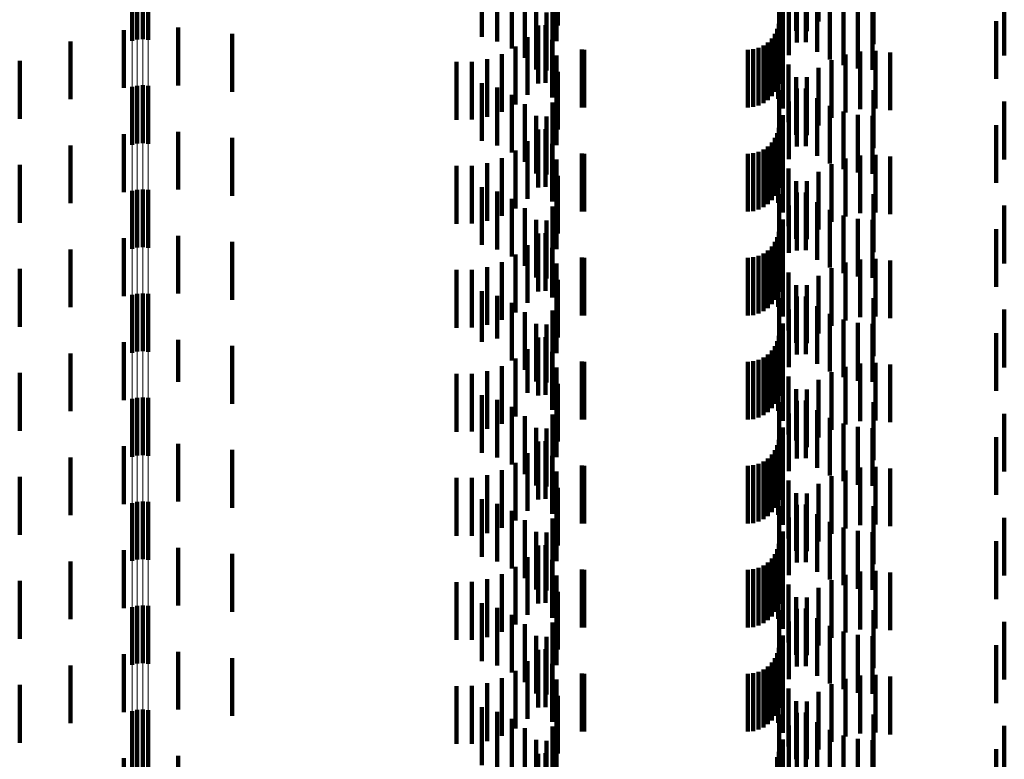
# Model space of a CAD drawing. Units: metres. Extents: x 0 to 2.6, y -0.63 to 0.63.
# Drawn here: x 0.07 to 0.09, y -0.41 to -0.39 of the extents above; entities that cross this region are included whole.
import ezdxf

# ---------------------------------------------------------------- set-up
doc = ezdxf.new("R2010")
doc.units = ezdxf.units.M
doc.linetypes.add('AUSGEZOGEN', pattern=[0])
doc.linetypes.add('VERDECKT2_S2', pattern=[0.0018, 0.001, -0.0008])
doc.layers.add('Fertigelement', color=7, linetype='AUSGEZOGEN', lineweight=50)
doc.layers.add('Standard', color=7, linetype='AUSGEZOGEN', lineweight=13)

msp = doc.modelspace()

# ---------------------------------------------------------------- linework, layer by layer
at = {"layer": 'Fertigelement', "color": 253, "linetype": 'VERDECKT2_S2', "lineweight": 140, "transparency": 33554687}
for p, q in [((0.072465, -0.392145), (0.072465, -0.393145)), ((0.072555, -0.392123), (0.072555, -0.393123)), ((0.072649, -0.392117), (0.072649, -0.393117)), ((0.072741, -0.392127), (0.072741, -0.393127)), ((0.072555, -0.393923), (0.072555, -0.394923)), ((0.072649, -0.393917), (0.072649, -0.394917)), ((0.072741, -0.393927), (0.072741, -0.394927)), ((0.072465, -0.393945), (0.072465, -0.394945)), ((0.072465, -0.395745), (0.072465, -0.396745)), ((0.072555, -0.395723), (0.072555, -0.396723)), ((0.072649, -0.395717), (0.072649, -0.396717)), ((0.072741, -0.395727), (0.072741, -0.396727)), ((0.072465, -0.397545), (0.072465, -0.398545)), ((0.072555, -0.397523), (0.072555, -0.398523)), ((0.072649, -0.397517), (0.072649, -0.398517)), ((0.072741, -0.397527), (0.072741, -0.398527)), ((0.072465, -0.399345), (0.072465, -0.400345)), ((0.072555, -0.399323), (0.072555, -0.400323)), ((0.072649, -0.399317), (0.072649, -0.400317)), ((0.072741, -0.399327), (0.072741, -0.400327)), ((0.072465, -0.401145), (0.072465, -0.402145)), ((0.072555, -0.401123), (0.072555, -0.402123)), ((0.072649, -0.401117), (0.072649, -0.402117)), ((0.072741, -0.401127), (0.072741, -0.402127)), ((0.072465, -0.402945), (0.072465, -0.403526)), ((0.072555, -0.402923), (0.072555, -0.403542)), ((0.072649, -0.402917), (0.072649, -0.403546)), ((0.072741, -0.402927), (0.072741, -0.403539)), ((0.072465, -0.403526), (0.072465, -0.403945)), ((0.072555, -0.403542), (0.072555, -0.403923)), ((0.072649, -0.403546), (0.072649, -0.403917)), ((0.072741, -0.403539), (0.072741, -0.403927)), ((0.072465, -0.404745), (0.072465, -0.405745)), ((0.072555, -0.404723), (0.072555, -0.405723)), ((0.072649, -0.404717), (0.072649, -0.405717)), ((0.072741, -0.404727), (0.072741, -0.405727))]:
    msp.add_line(p, q, dxfattribs=at)
at = {"layer": 'Standard', "color": 253, "linetype": 'VERDECKT2_S2', "lineweight": 140, "transparency": 33554687}
for p, q in [((0.079834, -0.391881), (0.079834, -0.392881)), ((0.084347, -0.391812), (0.084347, -0.392812)), ((0.083961, -0.391975), (0.083961, -0.392975)), ((0.084145, -0.391978), (0.084145, -0.392978)), ((0.078518, -0.392079), (0.078518, -0.393079)), ((0.078787, -0.392157), (0.078787, -0.393157)), ((0.079812, -0.392152), (0.079812, -0.393152)), ((0.083667, -0.392202), (0.083667, -0.393202)), ((0.083972, -0.392174), (0.083972, -0.393174)), ((0.084128, -0.39217), (0.084128, -0.39317)), ((0.085299, -0.392202), (0.085299, -0.393202)), ((0.079039, -0.392279), (0.079039, -0.393279)), ((0.083833, -0.392395), (0.083833, -0.393395)), ((0.084323, -0.392337), (0.084323, -0.393337)), ((0.087565, -0.392399), (0.087565, -0.393399)), ((0.079267, -0.392443), (0.079267, -0.393443)), ((0.079746, -0.392412), (0.079746, -0.393412)), ((0.084542, -0.39247), (0.084542, -0.39347)), ((0.084779, -0.392568), (0.084779, -0.393568)), ((0.079463, -0.392644), (0.079463, -0.393644)), ((0.079639, -0.392658), (0.079639, -0.393658)), ((0.083732, -0.392636), (0.083732, -0.393636)), ((0.085029, -0.392628), (0.085029, -0.393628)), ((0.085284, -0.392647), (0.085284, -0.393647)), ((0.079493, -0.392883), (0.079493, -0.393883)), ((0.079622, -0.392875), (0.079622, -0.393875)), ((0.083659, -0.39285), (0.083659, -0.39385)), ((0.083669, -0.39289), (0.083669, -0.39389)), ((0.087423, -0.392806), (0.087423, -0.393806)), ((0.072321, -0.392963), (0.072321, -0.393963)), ((0.073262, -0.392919), (0.073262, -0.393919)), ((0.074198, -0.393027), (0.074198, -0.394027)), ((0.079312, -0.393081), (0.079312, -0.394081)), ((0.083594, -0.393028), (0.083594, -0.394028)), ((0.083634, -0.392942), (0.083634, -0.393942)), ((0.071399, -0.393156), (0.071399, -0.394156)), ((0.079101, -0.393247), (0.079101, -0.394247)), ((0.079738, -0.39313), (0.079738, -0.39413)), ((0.083395, -0.393227), (0.083395, -0.394227)), ((0.083473, -0.393173), (0.083473, -0.394173)), ((0.08354, -0.393106), (0.08354, -0.394106)), ((0.083648, -0.39315), (0.083648, -0.39415)), ((0.078866, -0.393376), (0.078866, -0.394376)), ((0.07981, -0.393401), (0.07981, -0.394401)), ((0.080249, -0.393298), (0.080249, -0.394298)), ((0.080293, -0.3933), (0.080293, -0.3943)), ((0.083123, -0.3933), (0.083123, -0.3943)), ((0.083218, -0.393292), (0.083218, -0.394292)), ((0.083309, -0.393267), (0.083309, -0.394267)), ((0.083729, -0.39332), (0.083729, -0.39432)), ((0.084816, -0.393385), (0.084816, -0.394385)), ((0.085072, -0.393331), (0.085072, -0.394331)), ((0.085333, -0.393319), (0.085333, -0.394319)), ((0.085592, -0.393348), (0.085592, -0.394348)), ((0.070519, -0.393494), (0.070519, -0.394494)), ((0.07808, -0.393512), (0.07808, -0.394512)), ((0.078348, -0.39351), (0.078348, -0.39451)), ((0.078612, -0.393464), (0.078612, -0.394464)), ((0.083827, -0.393557), (0.083827, -0.394557)), ((0.084572, -0.39348), (0.084572, -0.39448)), ((0.079834, -0.393681), (0.079834, -0.394681)), ((0.084347, -0.393612), (0.084347, -0.394612)), ((0.078518, -0.393879), (0.078518, -0.394879)), ((0.083961, -0.393775), (0.083961, -0.394775)), ((0.084145, -0.393778), (0.084145, -0.394778)), ((0.078787, -0.393957), (0.078787, -0.394957)), ((0.079039, -0.394079), (0.079039, -0.395079)), ((0.079812, -0.393952), (0.079812, -0.394952)), ((0.083667, -0.394002), (0.083667, -0.395002)), ((0.083972, -0.393974), (0.083972, -0.394974)), ((0.084128, -0.39397), (0.084128, -0.39497)), ((0.085299, -0.394002), (0.085299, -0.395002)), ((0.079267, -0.394243), (0.079267, -0.395243)), ((0.079746, -0.394212), (0.079746, -0.395212)), ((0.083833, -0.394195), (0.083833, -0.395195)), ((0.084323, -0.394137), (0.084323, -0.395137)), ((0.084542, -0.39427), (0.084542, -0.39527)), ((0.087565, -0.394199), (0.087565, -0.395199)), ((0.079463, -0.394444), (0.079463, -0.395444)), ((0.083732, -0.394436), (0.083732, -0.395436)), ((0.084779, -0.394368), (0.084779, -0.395368)), ((0.085029, -0.394428), (0.085029, -0.395428)), ((0.085284, -0.394447), (0.085284, -0.395447)), ((0.079639, -0.394458), (0.079639, -0.395458)), ((0.087423, -0.394606), (0.087423, -0.395606)), ((0.072321, -0.394763), (0.072321, -0.395763)), ((0.073262, -0.394719), (0.073262, -0.395719)), ((0.079493, -0.394683), (0.079493, -0.395683)), ((0.079622, -0.394675), (0.079622, -0.395675)), ((0.083634, -0.394742), (0.083634, -0.395742)), ((0.083659, -0.39465), (0.083659, -0.39565)), ((0.083669, -0.39469), (0.083669, -0.39569)), ((0.071399, -0.394956), (0.071399, -0.395956)), ((0.074198, -0.394827), (0.074198, -0.395827)), ((0.079312, -0.394881), (0.079312, -0.395881)), ((0.079738, -0.39493), (0.079738, -0.39593)), ((0.08354, -0.394906), (0.08354, -0.395906)), ((0.083594, -0.394828), (0.083594, -0.395828)), ((0.083648, -0.39495), (0.083648, -0.39595)), ((0.079101, -0.395047), (0.079101, -0.396047)), ((0.080249, -0.395098), (0.080249, -0.396098)), ((0.080293, -0.3951), (0.080293, -0.3961)), ((0.083123, -0.3951), (0.083123, -0.3961)), ((0.083218, -0.395092), (0.083218, -0.396092)), ((0.083309, -0.395067), (0.083309, -0.396067)), ((0.083395, -0.395027), (0.083395, -0.396027)), ((0.083473, -0.394973), (0.083473, -0.395973)), ((0.083729, -0.39512), (0.083729, -0.39612)), ((0.085333, -0.395119), (0.085333, -0.396119)), ((0.070519, -0.395294), (0.070519, -0.396294)), ((0.078612, -0.395264), (0.078612, -0.396264)), ((0.078866, -0.395176), (0.078866, -0.396176)), ((0.07981, -0.395201), (0.07981, -0.396201)), ((0.084572, -0.39528), (0.084572, -0.39628)), ((0.084816, -0.395185), (0.084816, -0.396185)), ((0.085072, -0.395131), (0.085072, -0.396131)), ((0.085592, -0.395148), (0.085592, -0.396148)), ((0.07808, -0.395312), (0.07808, -0.396312)), ((0.078348, -0.39531), (0.078348, -0.39631)), ((0.083827, -0.395357), (0.083827, -0.396357)), ((0.084347, -0.395412), (0.084347, -0.396412)), ((0.079834, -0.395481), (0.079834, -0.396481)), ((0.083961, -0.395575), (0.083961, -0.396575)), ((0.084145, -0.395578), (0.084145, -0.396578)), ((0.078518, -0.395679), (0.078518, -0.396679)), ((0.078787, -0.395757), (0.078787, -0.396757)), ((0.079812, -0.395752), (0.079812, -0.396752)), ((0.083667, -0.395802), (0.083667, -0.396802)), ((0.083972, -0.395774), (0.083972, -0.396774)), ((0.084128, -0.39577), (0.084128, -0.39677)), ((0.085299, -0.395802), (0.085299, -0.396802)), ((0.079039, -0.395879), (0.079039, -0.396879)), ((0.084323, -0.395937), (0.084323, -0.396937)), ((0.079267, -0.396043), (0.079267, -0.397043)), ((0.079746, -0.396012), (0.079746, -0.397012)), ((0.083833, -0.395995), (0.083833, -0.396818)), ((0.084542, -0.39607), (0.084542, -0.39707)), ((0.087565, -0.395999), (0.087565, -0.396999)), ((0.079463, -0.396244), (0.079463, -0.397244)), ((0.079639, -0.396258), (0.079639, -0.397258)), ((0.083732, -0.396236), (0.083732, -0.396643)), ((0.084779, -0.396168), (0.084779, -0.397168)), ((0.085029, -0.396228), (0.085029, -0.397228)), ((0.085284, -0.396247), (0.085284, -0.397247)), ((0.079493, -0.396483), (0.079493, -0.397483)), ((0.079622, -0.396475), (0.079622, -0.397475)), ((0.083659, -0.39645), (0.083659, -0.396738)), ((0.083669, -0.39649), (0.083669, -0.39749)), ((0.087423, -0.396406), (0.087423, -0.397406)), ((0.072321, -0.396563), (0.072321, -0.397563)), ((0.073262, -0.396519), (0.073262, -0.397519)), ((0.074198, -0.396627), (0.074198, -0.397627)), ((0.083594, -0.396628), (0.083594, -0.397628)), ((0.083634, -0.396542), (0.083634, -0.39667)), ((0.083732, -0.396643), (0.083732, -0.397236)), ((0.071399, -0.396756), (0.071399, -0.397756)), ((0.079312, -0.396681), (0.079312, -0.397681)), ((0.079738, -0.39673), (0.079738, -0.39759)), ((0.083395, -0.396827), (0.083395, -0.397827)), ((0.083473, -0.396773), (0.083473, -0.397773)), ((0.08354, -0.396706), (0.08354, -0.397706)), ((0.083634, -0.39667), (0.083634, -0.397542)), ((0.083648, -0.39675), (0.083648, -0.39775)), ((0.083659, -0.396738), (0.083659, -0.39745)), ((0.083833, -0.396818), (0.083833, -0.396818)), ((0.078866, -0.396976), (0.078866, -0.397976)), ((0.079101, -0.396847), (0.079101, -0.397847)), ((0.07981, -0.397001), (0.07981, -0.397394)), ((0.080249, -0.396898), (0.080249, -0.397898)), ((0.080293, -0.3969), (0.080293, -0.3979)), ((0.083123, -0.3969), (0.083123, -0.3979)), ((0.083218, -0.396892), (0.083218, -0.397892)), ((0.083309, -0.396867), (0.083309, -0.397867)), ((0.083729, -0.39692), (0.083729, -0.39792)), ((0.084816, -0.396985), (0.084816, -0.397405)), ((0.085072, -0.396931), (0.085072, -0.397444)), ((0.085333, -0.396919), (0.085333, -0.397454)), ((0.085592, -0.396948), (0.085592, -0.397432)), ((0.070519, -0.397094), (0.070519, -0.398094)), ((0.07808, -0.397112), (0.07808, -0.398112)), ((0.078348, -0.39711), (0.078348, -0.39811)), ((0.078612, -0.397064), (0.078612, -0.398064)), ((0.083827, -0.397157), (0.083827, -0.398157)), ((0.084572, -0.39708), (0.084572, -0.397337)), ((0.079834, -0.397281), (0.079834, -0.398281)), ((0.084347, -0.397212), (0.084347, -0.397241)), ((0.084347, -0.397241), (0.084347, -0.398212)), ((0.084572, -0.397337), (0.084572, -0.39808)), ((0.078518, -0.397479), (0.078518, -0.398353)), ((0.07981, -0.397394), (0.07981, -0.398001)), ((0.083961, -0.397375), (0.083961, -0.398375)), ((0.084145, -0.397378), (0.084145, -0.398378)), ((0.084816, -0.397405), (0.084816, -0.397985)), ((0.085072, -0.397444), (0.085072, -0.397931)), ((0.085333, -0.397454), (0.085333, -0.397919)), ((0.085592, -0.397432), (0.085592, -0.397948)), ((0.078787, -0.397557), (0.078787, -0.398296)), ((0.079039, -0.397679), (0.079039, -0.398207)), ((0.079738, -0.39759), (0.079738, -0.39759)), ((0.079812, -0.397552), (0.079812, -0.398552)), ((0.083667, -0.397602), (0.083667, -0.398602)), ((0.083972, -0.397574), (0.083972, -0.398574)), ((0.084128, -0.39757), (0.084128, -0.39857)), ((0.085299, -0.397602), (0.085299, -0.398602)), ((0.079267, -0.397843), (0.079267, -0.398088)), ((0.079746, -0.397812), (0.079746, -0.398812)), ((0.083833, -0.397795), (0.083833, -0.398795)), ((0.084323, -0.397737), (0.084323, -0.398737)), ((0.087565, -0.397799), (0.087565, -0.398799)), ((0.084542, -0.39787), (0.084542, -0.39887)), ((0.084779, -0.397968), (0.084779, -0.398968)), ((0.079267, -0.398088), (0.079267, -0.398843)), ((0.079463, -0.398044), (0.079463, -0.399044)), ((0.079639, -0.398058), (0.079639, -0.399058)), ((0.083732, -0.398036), (0.083732, -0.399036)), ((0.085029, -0.398028), (0.085029, -0.399028)), ((0.085284, -0.398047), (0.085284, -0.399047)), ((0.072321, -0.398363), (0.072321, -0.399017)), ((0.073262, -0.398319), (0.073262, -0.399048)), ((0.078518, -0.398353), (0.078518, -0.398353)), ((0.078787, -0.398296), (0.078787, -0.398296)), ((0.079039, -0.398207), (0.079039, -0.398679)), ((0.079493, -0.398283), (0.079493, -0.399283)), ((0.079622, -0.398275), (0.079622, -0.399275)), ((0.083634, -0.398342), (0.083634, -0.399342)), ((0.083659, -0.39825), (0.083659, -0.39925)), ((0.083669, -0.39829), (0.083669, -0.39929)), ((0.087423, -0.398206), (0.087423, -0.399206)), ((0.074198, -0.398427), (0.074198, -0.39897)), ((0.079312, -0.398481), (0.079312, -0.399241)), ((0.079738, -0.39853), (0.079738, -0.39953)), ((0.08354, -0.398506), (0.08354, -0.399506)), ((0.083594, -0.398428), (0.083594, -0.399428)), ((0.071399, -0.398556), (0.071399, -0.398877)), ((0.079101, -0.398647), (0.079101, -0.399117)), ((0.080249, -0.398698), (0.080249, -0.399698)), ((0.080293, -0.3987), (0.080293, -0.3997)), ((0.083123, -0.3987), (0.083123, -0.3997)), ((0.083218, -0.398692), (0.083218, -0.399692)), ((0.083309, -0.398667), (0.083309, -0.399667)), ((0.083395, -0.398627), (0.083395, -0.399627)), ((0.083473, -0.398573), (0.083473, -0.399573)), ((0.083648, -0.39855), (0.083648, -0.39955)), ((0.071399, -0.398877), (0.071399, -0.399556)), ((0.078612, -0.398864), (0.078612, -0.398956)), ((0.078866, -0.398776), (0.078866, -0.399022)), ((0.07981, -0.398801), (0.07981, -0.399801)), ((0.083729, -0.39872), (0.083729, -0.39972)), ((0.084572, -0.39888), (0.084572, -0.39988)), ((0.084816, -0.398786), (0.084816, -0.399786)), ((0.085072, -0.398731), (0.085072, -0.399731)), ((0.085333, -0.398719), (0.085333, -0.399719)), ((0.085592, -0.398748), (0.085592, -0.399748)), ((0.070519, -0.398894), (0.070519, -0.399894)), ((0.072321, -0.399017), (0.072321, -0.399363)), ((0.073262, -0.399048), (0.073262, -0.399048)), ((0.074198, -0.39897), (0.074198, -0.399427)), ((0.07808, -0.398912), (0.07808, -0.39892)), ((0.07808, -0.39892), (0.07808, -0.399912)), ((0.078348, -0.39891), (0.078348, -0.398922)), ((0.078348, -0.398922), (0.078348, -0.39991)), ((0.078612, -0.398956), (0.078612, -0.399864)), ((0.078866, -0.399022), (0.078866, -0.399776)), ((0.083827, -0.398957), (0.083827, -0.399957)), ((0.084347, -0.399012), (0.084347, -0.400012)), ((0.079101, -0.399117), (0.079101, -0.399647)), ((0.079834, -0.399081), (0.079834, -0.400081)), ((0.083961, -0.399175), (0.083961, -0.400062)), ((0.084145, -0.399178), (0.084145, -0.400178)), ((0.078518, -0.399279), (0.078518, -0.400279)), ((0.078787, -0.399357), (0.078787, -0.400357)), ((0.079312, -0.399241), (0.079312, -0.399241)), ((0.079812, -0.399352), (0.079812, -0.399931)), ((0.083972, -0.399374), (0.083972, -0.400374)), ((0.084128, -0.39937), (0.084128, -0.399917)), ((0.079039, -0.399479), (0.079039, -0.400479)), ((0.083667, -0.399402), (0.083667, -0.400402)), ((0.084323, -0.399537), (0.084323, -0.399793)), ((0.085299, -0.399402), (0.085299, -0.400402)), ((0.079267, -0.399643), (0.079267, -0.400643)), ((0.079746, -0.399612), (0.079746, -0.399737)), ((0.083833, -0.399595), (0.083833, -0.400595)), ((0.084542, -0.39967), (0.084542, -0.399694)), ((0.084542, -0.399694), (0.084542, -0.40067)), ((0.087565, -0.399599), (0.087565, -0.400599)), ((0.079463, -0.399844), (0.079463, -0.400844)), ((0.079639, -0.399858), (0.079639, -0.400858)), ((0.079746, -0.399737), (0.079746, -0.400612)), ((0.083732, -0.399836), (0.083732, -0.400836)), ((0.084323, -0.399793), (0.084323, -0.400537)), ((0.084779, -0.399768), (0.084779, -0.400768)), ((0.085029, -0.399828), (0.085029, -0.400828)), ((0.085284, -0.399847), (0.085284, -0.400847)), ((0.079812, -0.399931), (0.079812, -0.400352)), ((0.083659, -0.40005), (0.083659, -0.40105)), ((0.083961, -0.400062), (0.083961, -0.400062)), ((0.084128, -0.399917), (0.084128, -0.40037)), ((0.087423, -0.400006), (0.087423, -0.401006)), ((0.072321, -0.400163), (0.072321, -0.401163)), ((0.073262, -0.400119), (0.073262, -0.401119)), ((0.074198, -0.400227), (0.074198, -0.401227)), ((0.079493, -0.400083), (0.079493, -0.401083)), ((0.079622, -0.400075), (0.079622, -0.401075)), ((0.083594, -0.400228), (0.083594, -0.401228)), ((0.083634, -0.400142), (0.083634, -0.401142)), ((0.083669, -0.40009), (0.083669, -0.40109)), ((0.071399, -0.400356), (0.071399, -0.401356)), ((0.079312, -0.400281), (0.079312, -0.401281)), ((0.079738, -0.40033), (0.079738, -0.40133)), ((0.083473, -0.400373), (0.083473, -0.401373)), ((0.08354, -0.400306), (0.08354, -0.401306)), ((0.083648, -0.40035), (0.083648, -0.40135)), ((0.078866, -0.400576), (0.078866, -0.401576)), ((0.079101, -0.400447), (0.079101, -0.401447)), ((0.080249, -0.400498), (0.080249, -0.401498)), ((0.080293, -0.4005), (0.080293, -0.4015)), ((0.083123, -0.4005), (0.083123, -0.4015)), ((0.083218, -0.400492), (0.083218, -0.401492)), ((0.083309, -0.400467), (0.083309, -0.401467)), ((0.083395, -0.400427), (0.083395, -0.401427)), ((0.083729, -0.40052), (0.083729, -0.40152)), ((0.085072, -0.400531), (0.085072, -0.401531)), ((0.085333, -0.400519), (0.085333, -0.401519)), ((0.085592, -0.400548), (0.085592, -0.401548)), ((0.070519, -0.400694), (0.070519, -0.401694)), ((0.07808, -0.400712), (0.07808, -0.401712)), ((0.078348, -0.40071), (0.078348, -0.40171)), ((0.078612, -0.400664), (0.078612, -0.401664)), ((0.07981, -0.400601), (0.07981, -0.401601)), ((0.084572, -0.40068), (0.084572, -0.40168)), ((0.084816, -0.400585), (0.084816, -0.401585)), ((0.079834, -0.400881), (0.079834, -0.401881)), ((0.083827, -0.400757), (0.083827, -0.401757)), ((0.084347, -0.400812), (0.084347, -0.401812)), ((0.078518, -0.401079), (0.078518, -0.402079)), ((0.083961, -0.400975), (0.083961, -0.401975)), ((0.084145, -0.400978), (0.084145, -0.401978)), ((0.078787, -0.401157), (0.078787, -0.402157)), ((0.079812, -0.401152), (0.079812, -0.402152)), ((0.083667, -0.401202), (0.083667, -0.402202)), ((0.083972, -0.401174), (0.083972, -0.402174)), ((0.084128, -0.40117), (0.084128, -0.40217)), ((0.085299, -0.401202), (0.085299, -0.402202)), ((0.079039, -0.401279), (0.079039, -0.402279)), ((0.079746, -0.401412), (0.079746, -0.402412)), ((0.083833, -0.401395), (0.083833, -0.402395)), ((0.084323, -0.401337), (0.084323, -0.402337)), ((0.087565, -0.401399), (0.087565, -0.402399)), ((0.079267, -0.401443), (0.079267, -0.402443)), ((0.084542, -0.40147), (0.084542, -0.40247)), ((0.084779, -0.401568), (0.084779, -0.402568)), ((0.079463, -0.401644), (0.079463, -0.402644)), ((0.079639, -0.401658), (0.079639, -0.402658)), ((0.083732, -0.401636), (0.083732, -0.402636)), ((0.085029, -0.401628), (0.085029, -0.402628)), ((0.085284, -0.401647), (0.085284, -0.402647)), ((0.073262, -0.401919), (0.073262, -0.402919)), ((0.079493, -0.401883), (0.079493, -0.402883)), ((0.079622, -0.401875), (0.079622, -0.402875)), ((0.083634, -0.401942), (0.083634, -0.402942)), ((0.083659, -0.40185), (0.083659, -0.40285)), ((0.083669, -0.40189), (0.083669, -0.40289)), ((0.087423, -0.401806), (0.087423, -0.402806)), ((0.072321, -0.401963), (0.072321, -0.402963)), ((0.074198, -0.402027), (0.074198, -0.403027)), ((0.079312, -0.402081), (0.079312, -0.403081)), ((0.08354, -0.402106), (0.08354, -0.403106)), ((0.083594, -0.402028), (0.083594, -0.403028)), ((0.071399, -0.402156), (0.071399, -0.403156)), ((0.079101, -0.402247), (0.079101, -0.403247)), ((0.079738, -0.40213), (0.079738, -0.40313)), ((0.083309, -0.402267), (0.083309, -0.403267)), ((0.083395, -0.402227), (0.083395, -0.403227)), ((0.083473, -0.402173), (0.083473, -0.403173)), ((0.083648, -0.40215), (0.083648, -0.40315)), ((0.078866, -0.402376), (0.078866, -0.403376)), ((0.07981, -0.402401), (0.07981, -0.403401)), ((0.080249, -0.402298), (0.080249, -0.403298)), ((0.080293, -0.4023), (0.080293, -0.4033)), ((0.083123, -0.4023), (0.083123, -0.4033)), ((0.083218, -0.402292), (0.083218, -0.403292)), ((0.083729, -0.40232), (0.083729, -0.40332)), ((0.084816, -0.402385), (0.084816, -0.403385)), ((0.085072, -0.402331), (0.085072, -0.403331)), ((0.085333, -0.402319), (0.085333, -0.403319)), ((0.085592, -0.402348), (0.085592, -0.403348)), ((0.070519, -0.402494), (0.070519, -0.403494)), ((0.07808, -0.402512), (0.07808, -0.403512)), ((0.078348, -0.40251), (0.078348, -0.40351)), ((0.078612, -0.402464), (0.078612, -0.403464)), ((0.083827, -0.402557), (0.083827, -0.403557)), ((0.084347, -0.402612), (0.084347, -0.403612)), ((0.084572, -0.40248), (0.084572, -0.40348)), ((0.079834, -0.402681), (0.079834, -0.403681)), ((0.083961, -0.402775), (0.083961, -0.403775)), ((0.084145, -0.402778), (0.084145, -0.403778)), ((0.078518, -0.402879), (0.078518, -0.403879)), ((0.078787, -0.402957), (0.078787, -0.403957)), ((0.079812, -0.402952), (0.079812, -0.403952)), ((0.084128, -0.40297), (0.084128, -0.40397)), ((0.079039, -0.403079), (0.079039, -0.404079)), ((0.083667, -0.403002), (0.083667, -0.404002)), ((0.083972, -0.402974), (0.083972, -0.403974)), ((0.084323, -0.403137), (0.084323, -0.404137)), ((0.085299, -0.403002), (0.085299, -0.404002)), ((0.079267, -0.403243), (0.079267, -0.404243)), ((0.079746, -0.403212), (0.079746, -0.404212)), ((0.083833, -0.403195), (0.083833, -0.404195)), ((0.084542, -0.40327), (0.084542, -0.40427)), ((0.087565, -0.403199), (0.087565, -0.404199)), ((0.079463, -0.403444), (0.079463, -0.404444)), ((0.079639, -0.403458), (0.079639, -0.404458)), ((0.083732, -0.403436), (0.083732, -0.404436)), ((0.084779, -0.403368), (0.084779, -0.404368)), ((0.085029, -0.403428), (0.085029, -0.404428)), ((0.085284, -0.403447), (0.085284, -0.404447)), ((0.083659, -0.40365), (0.083659, -0.40465)), ((0.087423, -0.403606), (0.087423, -0.404606)), ((0.072321, -0.403763), (0.072321, -0.404763)), ((0.073262, -0.403719), (0.073262, -0.404719)), ((0.079493, -0.403683), (0.079493, -0.404683)), ((0.079622, -0.403675), (0.079622, -0.404675)), ((0.083634, -0.403742), (0.083634, -0.404742)), ((0.083669, -0.40369), (0.083669, -0.40469)), ((0.071399, -0.403956), (0.071399, -0.404956)), ((0.074198, -0.403827), (0.074198, -0.404827)), ((0.079312, -0.403881), (0.079312, -0.404881)), ((0.079738, -0.40393), (0.079738, -0.40493)), ((0.083473, -0.403973), (0.083473, -0.404973)), ((0.08354, -0.403906), (0.08354, -0.404906)), ((0.083594, -0.403828), (0.083594, -0.404828)), ((0.083648, -0.40395), (0.083648, -0.40495)), ((0.079101, -0.404047), (0.079101, -0.405047)), ((0.080249, -0.404098), (0.080249, -0.405098)), ((0.080293, -0.4041), (0.080293, -0.4051)), ((0.083123, -0.4041), (0.083123, -0.4051)), ((0.083218, -0.404092), (0.083218, -0.405092)), ((0.083309, -0.404067), (0.083309, -0.405067)), ((0.083395, -0.404027), (0.083395, -0.405027)), ((0.083729, -0.40412), (0.083729, -0.40512)), ((0.085072, -0.404131), (0.085072, -0.405131)), ((0.085333, -0.404119), (0.085333, -0.405119)), ((0.085592, -0.404148), (0.085592, -0.405148)), ((0.070519, -0.404294), (0.070519, -0.405294)), ((0.07808, -0.404312), (0.07808, -0.405312)), ((0.078348, -0.40431), (0.078348, -0.40531)), ((0.078612, -0.404264), (0.078612, -0.405264)), ((0.078866, -0.404176), (0.078866, -0.405176)), ((0.07981, -0.404201), (0.07981, -0.405201)), ((0.084572, -0.40428), (0.084572, -0.40528)), ((0.084816, -0.404185), (0.084816, -0.405185)), ((0.079834, -0.404481), (0.079834, -0.405481)), ((0.083827, -0.404357), (0.083827, -0.405357)), ((0.084347, -0.404412), (0.084347, -0.405412)), ((0.083961, -0.404575), (0.083961, -0.405575)), ((0.084145, -0.404578), (0.084145, -0.405578)), ((0.078518, -0.404679), (0.078518, -0.405679)), ((0.078787, -0.404757), (0.078787, -0.405757)), ((0.079812, -0.404752), (0.079812, -0.405752)), ((0.083667, -0.404802), (0.083667, -0.405802)), ((0.083972, -0.404774), (0.083972, -0.405774)), ((0.084128, -0.40477), (0.084128, -0.40577)), ((0.085299, -0.404802), (0.085299, -0.405802)), ((0.079039, -0.404879), (0.079039, -0.405879)), ((0.079746, -0.405012), (0.079746, -0.406012)), ((0.083833, -0.404995), (0.083833, -0.405995)), ((0.084323, -0.404937), (0.084323, -0.405937)), ((0.087565, -0.404999), (0.087565, -0.405999)), ((0.079267, -0.405043), (0.079267, -0.406043)), ((0.084542, -0.40507), (0.084542, -0.40607)), ((0.084779, -0.405168), (0.084779, -0.406168)), ((0.079463, -0.405244), (0.079463, -0.406244)), ((0.079639, -0.405258), (0.079639, -0.406258)), ((0.083732, -0.405236), (0.083732, -0.406236)), ((0.085029, -0.405228), (0.085029, -0.406228)), ((0.085284, -0.405247), (0.085284, -0.406247)), ((0.073262, -0.405519), (0.073262, -0.406519)), ((0.079493, -0.405483), (0.079493, -0.406483)), ((0.079622, -0.405475), (0.079622, -0.406475)), ((0.083659, -0.40545), (0.083659, -0.405853)), ((0.083669, -0.40549), (0.083669, -0.406067)), ((0.087423, -0.405406), (0.087423, -0.406406)), ((0.072321, -0.405563), (0.072321, -0.406563)), ((0.083634, -0.405542), (0.083634, -0.405784))]:
    msp.add_line(p, q, dxfattribs=at)
at = {"layer": 'Standard', "color": 7, "linetype": 'AUSGEZOGEN', "lineweight": 13, "transparency": 33554687}
for points in [[(0.072465, -0.230376), (0.072465, -0.243027), (0.072465, -0.255577), (0.072465, -0.268012), (0.072465, -0.28032), (0.072465, -0.292486), (0.072465, -0.304497), (0.072465, -0.316341), (0.072465, -0.328003), (0.072465, -0.339471), (0.072465, -0.350732), (0.072465, -0.361775), (0.072465, -0.372587), (0.072465, -0.383156), (0.072465, -0.393473), (0.072465, -0.403526), (0.072465, -0.413305)], [(0.072555, -0.230386), (0.072555, -0.243036), (0.072555, -0.255587), (0.072555, -0.268023), (0.072555, -0.280331), (0.072555, -0.292497), (0.072555, -0.304509), (0.072555, -0.316353), (0.072555, -0.328016), (0.072555, -0.339484), (0.072555, -0.350746), (0.072555, -0.361789), (0.072555, -0.372601), (0.072555, -0.383172), (0.072555, -0.393488), (0.072555, -0.403542), (0.072555, -0.413321)], [(0.072649, -0.230388), (0.072649, -0.243039), (0.072649, -0.255589), (0.072649, -0.268026), (0.072649, -0.280334), (0.072649, -0.292501), (0.072649, -0.304513), (0.072649, -0.316357), (0.072649, -0.328019), (0.072649, -0.339488), (0.072649, -0.35075), (0.072649, -0.361793), (0.072649, -0.372606), (0.072649, -0.383176), (0.072649, -0.393493), (0.072649, -0.403546), (0.072649, -0.413326)], [(0.072741, -0.230384), (0.072741, -0.243035), (0.072741, -0.255585), (0.072741, -0.268021), (0.072741, -0.280329), (0.072741, -0.292496), (0.072741, -0.304507), (0.072741, -0.316351), (0.072741, -0.328014), (0.072741, -0.339482), (0.072741, -0.350744), (0.072741, -0.361787), (0.072741, -0.372599), (0.072741, -0.383169), (0.072741, -0.393486), (0.072741, -0.403539), (0.072741, -0.413318)]]:
    msp.add_lwpolyline(points, dxfattribs=at)

doc.saveas('drawing.dxf')
